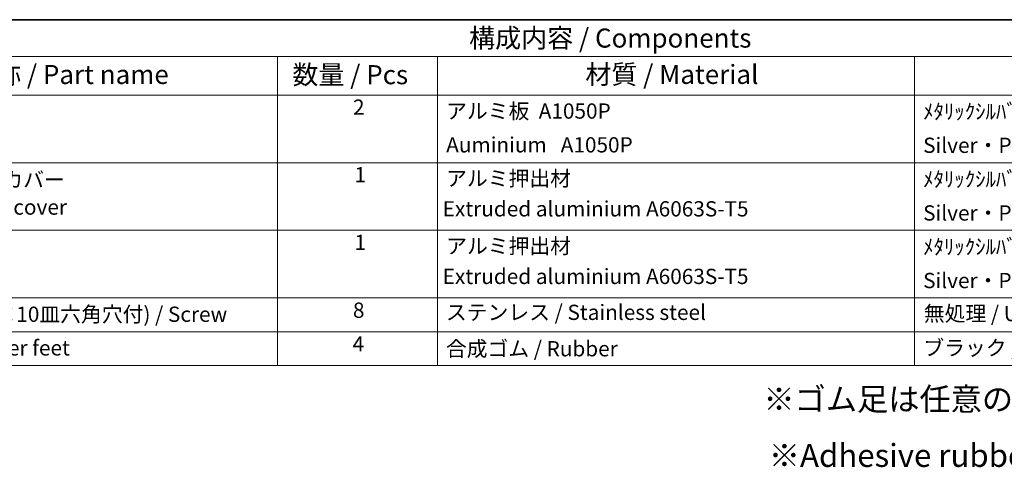
# Model space of a CAD drawing. Units: millimetres. Extents: x 36 to 6332, y 20 to 1144.
# Drawn here: x 539 to 862, y 576 to 722 of the extents above; entities that cross this region are included whole.
import ezdxf

# ---------------------------------------------------------------- set-up
doc = ezdxf.new("R2010")
doc.units = ezdxf.units.MM
doc.header["$LTSCALE"] = 2.5
doc.layers.add('Border (ISO)', color=7, linetype='Continuous', lineweight=35)
doc.layers.add('Symbol (ISO)', color=7, linetype='Continuous', lineweight=18)
doc.styles.add('Note Text (TK)', font='MS PGothic.ttf')
doc.styles.add('Note Text (TK2)', font='MS PGothic.ttf')

# ---------------------------------------------------------------- blocks, each defined once
blk = doc.blocks.new('図面枠 tk図枠')
at = {"layer": 'Border (ISO)'}
blk.add_line((14.5, 289), (405.5, 289), dxfattribs=at)
blk = doc.blocks.new('構成内容')
at = {"layer": 'Symbol (ISO)'}
for p, q in [((405.5, 289), (186.74, 289)), ((405.5, 284.16), (186.74, 284.16)), ((249.3, 284.16), (249.3, 279.12)), ((270.26, 284.16), (270.26, 279.12)), ((332.83, 284.16), (332.83, 279.12)), ((405.5, 279.12), (186.74, 279.12)), ((249.3, 279.12), (249.3, 243.66)), ((270.26, 279.12), (270.26, 243.66)), ((332.83, 279.12), (332.83, 243.66)), ((405.5, 270.25), (186.74, 270.25)), ((405.5, 261.39), (186.74, 261.39)), ((405.5, 252.52), (186.74, 252.52)), ((405.5, 248.09), (186.74, 248.09)), ((405.5, 243.66), (186.74, 243.66))]:
    blk.add_line(p, q, dxfattribs=at)
at = {"layer": 'Symbol (ISO)', "color": 7, "attachment_point": 7}
for s, insert, char_height, style in [('構成内容 / Components', (274.43, 284.56), 2.5, 'Note Text (TK)'), ('名称 / Part name', (208.85, 279.79), 2.5, 'Note Text (TK)'), ('数量 / Pcs', (251.25, 279.76), 2.5, 'Note Text (TK)'), ('材質 / Material', (289.67, 279.8), 2.5, 'Note Text (TK)'), ('2', (259.2, 275.91), 2, 'Note Text (TK2)'), ('アルミ板  A1050P', (271.42, 275.4), 2, 'Note Text (TK2)'), ('ﾒﾀﾘｯｸｼﾙﾊﾞｰ・表面塗装-内面無処理,ﾌﾞﾗｯｸｱﾙﾏｲﾄ  ', (333.97, 275.34), 2, 'Note Text (TK2)'), ('Silver・Painted(outside)-Unfinished(inside),black Anodized', (333.97, 270.91), 2, 'Note Text (TK2)'), ('\\PAuminium   A1050P', (271.42, 270.97), 2, 'Note Text (TK2)'), ('ヒートシンクカバー  ', (196.85, 266.4), 2, 'Note Text (TK2)'), ('1', (259.38, 267.05), 2, 'Note Text (TK2)'), ('アルミ押出材 ', (271.42, 266.57), 2, 'Note Text (TK2)'), ('ﾒﾀﾘｯｸｼﾙﾊﾞｰ・表面塗装-内面無処理,ﾌﾞﾗｯｸｱﾙﾏｲﾄ ', (333.97, 266.47), 2, 'Note Text (TK2)'), ('Heat-sink top cover', (196.85, 262.81), 2, 'Note Text (TK2)'), (' Extruded aluminium A6063S-T5', (270.35, 262.58), 2, 'Note Text (TK2)'), ('Silver・Painted(outside)-Unfinished(inside),black Anodized', (333.97, 262.04), 2, 'Note Text (TK2)'), ('1', (259.38, 258.18), 2, 'Note Text (TK2)'), ('アルミ押出材 ', (271.42, 257.71), 2, 'Note Text (TK2)'), ('ﾒﾀﾘｯｸｼﾙﾊﾞｰ・表面塗装-内面無処理,ﾌﾞﾗｯｸｱﾙﾏｲﾄ ', (333.97, 257.61), 2, 'Note Text (TK2)'), (' Extruded aluminium A6063S-T5', (270.35, 253.72), 2, 'Note Text (TK2)'), ('Silver・Painted(outside)-Unfinished(inside),black Anodized', (333.97, 253.18), 2, 'Note Text (TK2)'), ('8', (259.19, 249.29), 2, 'Note Text (TK2)'), ('ステンレス / Stainless steel', (271.39, 249.01), 2, 'Note Text (TK2)'), ('取付ビス(M5×10皿六角穴付) / Screw', (196.75, 248.76), 2, 'Note Text (TK2)'), ('無処理 / Unfinished', (334.06, 248.85), 2, 'Note Text (TK2)'), ('ゴム足 / Rubber feet', (196.71, 244.35), 2, 'Note Text (TK2)'), ('4', (259.15, 244.88), 2, 'Note Text (TK2)'), ('合成ゴム / Rubber', (271.38, 244.24), 2, 'Note Text (TK2)'), ('ブラック / Black', (334, 244.36), 2, 'Note Text (TK2)')]:
    blk.add_mtext(s, dxfattribs=dict(at, insert=insert, char_height=char_height, style=style))

msp = doc.modelspace()

# ---------------------------------------------------------------- block references
at = {"xscale": 2.5, "yscale": 2.5, "zscale": 2.5}
msp.add_blockref('図面枠 tk図枠', (0, 0), dxfattribs=at)
at = {"layer": 'Symbol (ISO)', "xscale": 2.5, "yscale": 2.5, "zscale": 2.5}
msp.add_blockref('構成内容', (0, 0), dxfattribs=at)

# ---------------------------------------------------------------- texts
at = {"layer": 'Symbol (ISO)', "char_height": 7.5, "attachment_point": 1, "line_spacing_factor": 1.5, "style": 'Note Text (TK)'}
for s, insert, width in [('{\\fＭＳ Ｐゴシック|b0|i0;\\H7.5000;※ゴム足は任意の場所に貼り付けできます。}', (782.5583, 601.8792), 210.657907), ('{\\H1x;※Adhesive rubber feet included.}', (784.3213, 583.4265), 156.710529)]:
    msp.add_mtext(s, dxfattribs=dict(at, insert=insert, width=width))

doc.saveas('drawing.dxf')
